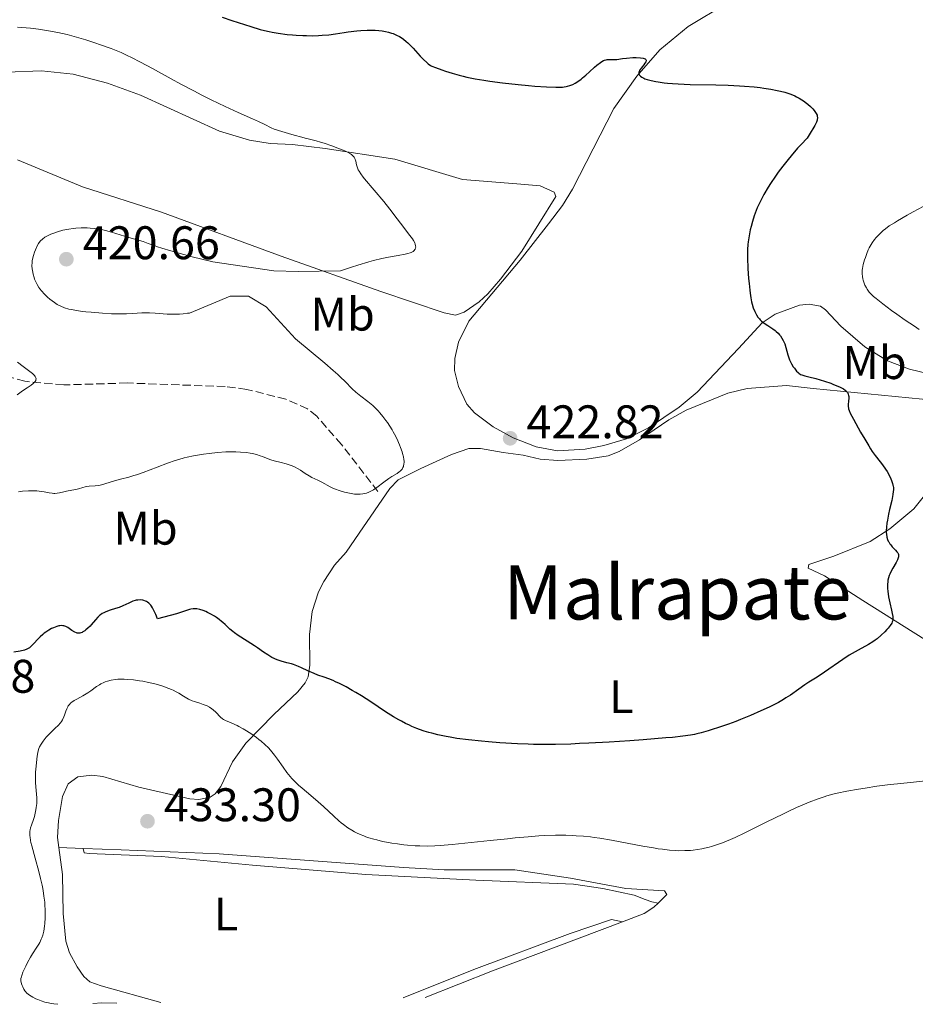
# Model space of a CAD drawing. Units: metres. Extents: x 629151 to 632636, y 4662532 to 4664909.
# Drawn here: x 632340 to 632531, y 4662590 to 4662800 of the extents above; entities that cross this region are included whole.
import ezdxf
from ezdxf.enums import TextEntityAlignment as Align

# ---------------------------------------------------------------- set-up
doc = ezdxf.new("R2010")
doc.units = ezdxf.units.M
doc.header["$MEASUREMENT"] = 0
doc.linetypes.add('DGN Style 3', pattern=[2.435890702152634, 1.739921930109024, -0.6959687720436097])
for name, color, linetype, lineweight in [('Acequia de obra', 4, 'Continuous', 0), ('Barranco lineal', 142, 'DGN Style 3', 13), ('Cota de punto acotado terreno', 7, 'Continuous', 0), ('Curva de nivel directora', 30, 'Continuous', 30), ('Curva de nivel intermedia', 30, 'Continuous', 0), ('Etiqueta de uso rústico', 92, 'Continuous', 0), ('Línea de cambio de uso (parcela vista)', 92, 'Continuous', 0), ('Punto acotado terreno (símbolo)', 7, 'Continuous', 0), ('Texto de Área (paraje) menor', 7, 'Continuous', 0)]:
    doc.layers.add(name, color=color, linetype=linetype, lineweight=lineweight)
doc.styles.add('Style-Arial', font='arial.ttf')

# ---------------------------------------------------------------- blocks, each defined once
blk = doc.blocks.new('5PATER')
at = {"layer": 'Acequia de obra', "linetype": 'Continuous', "lineweight": 0}
h = blk.add_hatch(color=51, dxfattribs=at)
edge = h.paths.add_edge_path()
edge.add_ellipse((0, 0), major_axis=(-0.1095731443231308, -0.1110710700762829), ratio=0.9994222409660317, start_angle=0, end_angle=360)

msp = doc.modelspace()

# ---------------------------------------------------------------- linework, layer by layer
at = {"layer": 'Barranco lineal', "color": 142, "linetype": 'DGN Style 3', "lineweight": 13}
msp.add_polyline3d([(632416.5, 4662699.480000001, 420.2599999999948), (632408.75, 4662709.430000001, 419.1600000000035), (632403.5, 4662715.460000001, 418.6000000000058), (632401.54, 4662717.039999999, 418.5099999999948), (632396.9199999999, 4662719.07, 418.429999999993), (632388.5899999999, 4662721.189999999, 418.1499999999942), (632384, 4662721.779999999, 417.9100000000035), (632363.2000000002, 4662722.539999999, 416.3500000000058), (632349.6699999999, 4662722.119999999, 415.5399999999936), (632341.4199999999, 4662722.9, 415.1399999999995), (632337.9500000002, 4662723.880000001, 414.9799999999959)], dxfattribs=at)
at = {"layer": 'Curva de nivel directora', "color": 30, "linetype": 'Continuous', "lineweight": 30, "elevation": 425, "flags": 128}
for points in [[(632383.3599999996, 4662800.340000001), (632385.4099999992, 4662799.660000001), (632388.1099999994, 4662798.76), (632389.4399999992, 4662798.330000001), (632391.4299999987, 4662797.75), (632392.4099999998, 4662797.5), (632393.3899999988, 4662797.28), (632394.0399999993, 4662797.16), (632395.3099999989, 4662796.940000001), (632397.1699999986, 4662796.690000001), (632398.3499999987, 4662796.570000002), (632399.110000001, 4662796.520000001), (632400.5300000003, 4662796.440000001), (632401.2799999992, 4662796.42), (632402.6499999993, 4662796.410000001), (632403.8899999997, 4662796.440000001), (632404.6599999988, 4662796.490000002), (632406.0600000002, 4662796.619999999), (632407.5099999985, 4662796.810000001), (632409.3100000002, 4662797.090000001), (632410.1999999996, 4662797.230000001), (632411.999999999, 4662797.439999999), (632412.8899999985, 4662797.510000001), (632414.2199999985, 4662797.570000002), (632415.3499999995, 4662797.58), (632415.8899999983, 4662797.560000002), (632416.6799999995, 4662797.510000001), (632417.4199999992, 4662797.420000002), (632417.7799999992, 4662797.37), (632418.119999999, 4662797.300000001)], [(632418.119999999, 4662797.300000001), (632418.7699999993, 4662797.150000001), (632419.3700000006, 4662796.970000003), (632419.7500000006, 4662796.84), (632420.4500000002, 4662796.550000002), (632421.0999999985, 4662796.230000001), (632421.4200000003, 4662796.04), (632421.940000001, 4662795.670000001), (632422.52, 4662795.180000001), (632422.8499999985, 4662794.880000002), (632423.9699999985, 4662793.750000001), (632425.5199999996, 4662792.080000003), (632426.1799999991, 4662791.370000001), (632426.8899999997, 4662790.680000001), (632427.2000000004, 4662790.420000001), (632427.719999999, 4662790.09), (632428.0099999995, 4662789.940000001), (632428.7400000005, 4662789.620000001), (632430.0899999982, 4662789.12), (632430.9099999988, 4662788.840000001), (632432.2899999999, 4662788.42), (632433.8199999988, 4662788), (632434.619999999, 4662787.800000001), (632435.4500000004, 4662787.600000001), (632437.1799999983, 4662787.250000001), (632439.0099999988, 4662786.930000001), (632440.2999999986, 4662786.730000001), (632443.03, 4662786.370000001), (632446.3400000003, 4662786.010000001), (632448.5300000008, 4662785.800000001), (632449.9199999988, 4662785.690000001), (632452.3999999999, 4662785.520000001), (632454.3199999998, 4662785.440000001), (632455.1, 4662785.45), (632455.7799999994, 4662785.49), (632456.099999999, 4662785.520000001), (632456.5399999993, 4662785.590000001), (632456.8199999988, 4662785.650000001), (632457.3499999986, 4662785.800000001), (632457.7399999998, 4662785.939999999), (632457.99, 4662786.060000002), (632458.4900000007, 4662786.310000001), (632459.2300000006, 4662786.779999999), (632459.729999999, 4662787.140000002), (632460.0599999998, 4662787.41), (632460.7399999994, 4662787.990000002), (632461.5300000005, 4662788.720000002), (632462.5900000001, 4662789.699999999), (632463.1100000008, 4662790.15), (632463.8399999995, 4662790.720000001), (632464.1700000003, 4662790.939999999), (632464.49, 4662791.100000001), (632464.6899999989, 4662791.180000001), (632465.0699999989, 4662791.29), (632465.2499999999, 4662791.320000002), (632465.5899999996, 4662791.350000001), (632466.5599999997, 4662791.320000002), (632466.7999999989, 4662791.33), (632467.3099999985, 4662791.370000001), (632468.5699999991, 4662791.550000002), (632469.4000000006, 4662791.640000002), (632470.7300000006, 4662791.740000002), (632471.419999999, 4662791.750000001), (632472.3800000001, 4662791.720000002), (632472.9099999999, 4662791.640000002), (632473.12, 4662791.59), (632473.3599999992, 4662791.480000001), (632473.5099999988, 4662791.34), (632473.5599999981, 4662791.230000002), (632473.5400000003, 4662790.970000001), (632473.489999999, 4662790.83), (632473.3199999989, 4662790.53), (632473.0899999987, 4662790.199999999), (632472.730000001, 4662789.760000002), (632472.5599999989, 4662789.54), (632472.2599999994, 4662789.110000002), (632472.1499999999, 4662788.91), (632472.0400000004, 4662788.61), (632472.019999998, 4662788.42), (632472.0299999992, 4662788.320000002), (632472.0599999983, 4662788.180000002), (632472.1499999999, 4662788), (632472.2199999993, 4662787.910000001), (632472.3499999989, 4662787.780000002), (632472.6199999994, 4662787.58), (632473.0599999997, 4662787.360000002), (632473.3199999989, 4662787.250000001), (632473.7799999993, 4662787.090000001), (632474.6100000008, 4662786.869999999), (632475.61, 4662786.67), (632476.1599999998, 4662786.580000001), (632477.4000000004, 4662786.410000001), (632478.0799999998, 4662786.340000002), (632479.1799999997, 4662786.25), (632480.3699999988, 4662786.17), (632482.9399999991, 4662786.060000002), (632488.4199999998, 4662785.930000001), (632491.0399999995, 4662785.850000001), (632493.4199999999, 4662785.750000002), (632494.5199999996, 4662785.680000001), (632496.5599999981, 4662785.51)], [(632496.5599999981, 4662785.51), (632497.7999999986, 4662785.369999999), (632498.5899999999, 4662785.270000001), (632500.0799999986, 4662785.050000002), (632501.4599999998, 4662784.779999999), (632502.1199999992, 4662784.630000002), (632503.0600000003, 4662784.390000001), (632503.9400000009, 4662784.100000001), (632504.3700000001, 4662783.95), (632505.1900000004, 4662783.61), (632505.5799999993, 4662783.430000002), (632506.139999998, 4662783.130000002), (632506.6900000002, 4662782.800000001), (632507.0299999999, 4662782.570000002), (632507.6799999981, 4662782.09), (632507.989999999, 4662781.84), (632508.5499999998, 4662781.33), (632509.0300000004, 4662780.82), (632509.2999999986, 4662780.49), (632509.4699999985, 4662780.279999999), (632509.73, 4662779.859999999), (632509.9199999999, 4662779.470000001), (632509.9800000003, 4662779.27), (632510.0099999994, 4662778.960000001), (632509.9800000003, 4662778.61), (632509.9299999991, 4662778.42), (632509.7799999992, 4662777.980000002), (632509.6699999997, 4662777.730000001), (632509.4599999995, 4662777.32), (632509.0499999983, 4662776.58), (632508.6900000006, 4662776.010000001), (632507.7899999998, 4662774.62), (632506.5499999993, 4662773.29), (632505.7899999993, 4662772.45), (632504.3999999991, 4662770.850000001), (632503.78, 4662770.100000001), (632502.649999999, 4662768.680000002), (632501.6599999988, 4662767.36), (632501.0700000009, 4662766.54), (632500.0299999993, 4662764.990000002), (632499.5199999998, 4662764.170000001), (632498.6300000001, 4662762.630000001), (632497.8900000004, 4662761.220000001), (632497.4700000001, 4662760.330000001), (632497.2199999997, 4662759.760000001), (632496.7799999993, 4662758.660000001), (632496.5699999993, 4662758.060000002), (632496.1899999992, 4662756.910000001), (632495.8899999999, 4662755.82), (632495.7199999999, 4662755.12), (632495.4499999996, 4662753.810000001), (632495.2699999984, 4662752.590000001), (632495.1999999991, 4662751.960000002), (632495.1399999987, 4662750.960000001), (632495.1199999986, 4662749.810000002), (632495.1299999999, 4662749.160000003), (632495.2199999993, 4662746.900000002), (632495.369999999, 4662744.74), (632495.4499999996, 4662743.699999999), (632495.5999999992, 4662742.279999999), (632495.6699999986, 4662741.670000002), (632495.8299999994, 4662740.619999999), (632495.9999999994, 4662739.77), (632496.12, 4662739.300000003), (632496.3700000005, 4662738.490000002), (632496.69, 4662737.730000001), (632496.909999999, 4662737.290000001), (632497.0599999988, 4662737.029999999), (632497.3600000006, 4662736.560000001), (632497.669999999, 4662736.160000003), (632497.8299999998, 4662735.980000001), (632498.1200000005, 4662735.710000004), (632498.6799999992, 4662735.279999999), (632499.4300000003, 4662734.78), (632500.539999999, 4662734.060000001), (632501.0399999997, 4662733.689999999), (632501.2499999999, 4662733.510000001), (632501.6299999997, 4662733.16), (632501.9400000004, 4662732.800000003), (632502.1199999992, 4662732.570000002), (632502.4299999999, 4662732.08), (632502.7199999982, 4662731.560000001), (632502.8500000001, 4662731.289999999), (632503.04, 4662730.850000001), (632503.2999999993, 4662730.12), (632503.5199999984, 4662729.290000001), (632503.7300000008, 4662728.510000001), (632503.8499999993, 4662728.100000001), (632504.0799999996, 4662727.490000002), (632504.2099999991, 4662727.180000001), (632504.5199999998, 4662726.580000003), (632504.8599999995, 4662726.01), (632505.0999999987, 4662725.660000001), (632505.5799999993, 4662725.070000002), (632505.9100000003, 4662724.74), (632506.0800000001, 4662724.600000001), (632506.4299999987, 4662724.380000004), (632506.6900000002, 4662724.26), (632507.3000000004, 4662724.050000002), (632508.1699999998, 4662723.83), (632509.6699999997, 4662723.460000002)], [(632509.6699999997, 4662723.460000002), (632510.5599999992, 4662723.220000003), (632511.5199999983, 4662722.920000001), (632512.8300000002, 4662722.470000002), (632513.4600000005, 4662722.240000002), (632514.6799999988, 4662721.74), (632515.0000000006, 4662721.580000003), (632515.5300000003, 4662721.300000003), (632515.9100000003, 4662721.029999999), (632516.099999998, 4662720.870000001), (632516.1999999987, 4662720.760000002), (632516.3700000007, 4662720.54), (632516.4400000002, 4662720.41), (632516.5499999997, 4662720.16), (632516.63, 4662719.880000001), (632516.6599999992, 4662719.690000001), (632516.6700000003, 4662719.26), (632516.63, 4662718.710000002), (632516.5699999996, 4662717.920000001), (632516.5699999996, 4662717.54), (632516.61, 4662717.200000001), (632516.6500000001, 4662717.02), (632516.7399999995, 4662716.720000003), (632516.99, 4662716.130000004), (632517.6600000004, 4662714.810000001), (632519.1699999992, 4662712.090000001), (632520.0599999988, 4662710.58), (632520.9199999993, 4662709.160000001), (632521.3099999982, 4662708.539999999), (632521.6799999992, 4662707.990000002), (632522.3200000008, 4662707.090000001), (632523.3800000002, 4662705.760000001), (632523.8699999999, 4662705.130000001), (632524.5199999979, 4662704.189999999), (632524.8299999987, 4662703.689999999), (632525.269999999, 4662702.92), (632525.64, 4662702.170000002), (632525.7899999998, 4662701.810000001), (632526.0099999988, 4662701.150000002), (632526.0800000003, 4662700.840000002), (632526.1200000006, 4662700.630000002), (632526.1599999988, 4662700.210000001), (632526.1599999988, 4662699.779999999), (632526.1499999998, 4662699.480000001), (632526.0599999981, 4662698.83), (632525.8099999999, 4662697.550000002), (632525.3699999995, 4662695.62), (632525.1399999993, 4662694.630000002), (632524.889999999, 4662693.350000001), (632524.7900000006, 4662692.740000002), (632524.6900000002, 4662691.880000001), (632524.6399999987, 4662691.090000002), (632524.6499999999, 4662690.730000001), (632524.6699999999, 4662690.390000002), (632524.7599999993, 4662689.779999999), (632524.9200000003, 4662689.25), (632525.0599999989, 4662688.920000001), (632525.1699999984, 4662688.720000003), (632525.4299999999, 4662688.32), (632525.5899999987, 4662688.109999999), (632525.9399999996, 4662687.710000002), (632526.6399999993, 4662686.970000003), (632526.9299999997, 4662686.65), (632527.1199999996, 4662686.380000002), (632527.1899999991, 4662686.260000002), (632527.2499999994, 4662686.060000001), (632527.2800000006, 4662685.850000001), (632527.2800000006, 4662685.74), (632527.2499999994, 4662685.57), (632527.1199999996, 4662685.160000003), (632527.0100000004, 4662684.92), (632526.7300000008, 4662684.390000001), (632526.02, 4662683.15), (632525.6699999992, 4662682.49), (632525.3899999997, 4662681.9), (632525.26, 4662681.59), (632525.1100000005, 4662681.109999999), (632524.9899999995, 4662680.590000001), (632524.9499999994, 4662680.310000001), (632524.9000000001, 4662679.699999999), (632524.889999999, 4662679.380000002), (632524.9200000003, 4662678.850000001), (632524.9699999995, 4662678.279999999), (632525.1599999995, 4662677.039999999), (632525.4199999988, 4662675.760000001), (632525.7599999985, 4662674.2), (632525.8999999993, 4662673.539999999), (632526.02, 4662672.850000001), (632526.0499999991, 4662672.560000001), (632526.0499999991, 4662672.2), (632526.029999999, 4662672.03), (632525.9399999996, 4662671.720000002), (632525.8300000001, 4662671.480000001), (632525.4900000002, 4662670.970000001), (632525.0499999999, 4662670.420000001), (632524.7900000006, 4662670.11), (632524.3499999981, 4662669.630000002), (632523.5799999991, 4662668.880000001), (632522.7299999997, 4662668.150000002), (632522.2800000005, 4662667.810000002), (632521.8099999989, 4662667.49)], [(632381.7599999993, 4662672.91), (632380.9900000002, 4662673.36), (632380.2399999994, 4662673.750000001), (632379.8799999994, 4662673.920000001), (632379.3499999996, 4662674.130000001), (632378.6199999988, 4662674.37), (632378.0099999986, 4662674.490000002), (632377.7000000001, 4662674.52), (632377.2300000007, 4662674.5), (632376.7199999989, 4662674.420000002), (632376.4399999996, 4662674.350000001), (632375.3499999987, 4662674.000000001), (632373.6199999988, 4662673.470000002), (632372.3099999989, 4662673.100000001), (632369.610000001, 4662672.380000001), (632369.24, 4662673.330000001), (632368.9999999986, 4662673.86), (632368.8399999999, 4662674.180000001), (632368.5400000003, 4662674.730000001), (632368.3199999991, 4662675.070000002), (632368.1699999992, 4662675.26), (632367.8999999989, 4662675.590000001), (632367.7600000004, 4662675.720000001), (632367.4899999998, 4662675.939999999), (632367.2399999995, 4662676.090000002), (632367.0699999996, 4662676.17), (632366.739999999, 4662676.279999999), (632366.4699999985, 4662676.350000001), (632365.9400000009, 4662676.410000001), (632365.4299999991, 4662676.380000002), (632365.0800000003, 4662676.320000002), (632364.8500000001, 4662676.260000001), (632364.3699999994, 4662676.100000001), (632363.5200000001, 4662675.720000001), (632362.2300000006, 4662675.119999999), (632361.4900000006, 4662674.820000002), (632360.6799999992, 4662674.560000001), (632359.5500000004, 4662674.210000002), (632359.0000000006, 4662674.02), (632358.4599999997, 4662673.800000003), (632358.2099999993, 4662673.680000001), (632357.8499999995, 4662673.480000001), (632357.5099999999, 4662673.25), (632357.2999999997, 4662673.09), (632356.9100000006, 4662672.75), (632356.3899999999, 4662672.190000001), (632355.4800000002, 4662671.090000001), (632355.2599999988, 4662670.850000001), (632354.8200000008, 4662670.4), (632354.3899999994, 4662670.020000001), (632354.119999999, 4662669.810000001), (632353.7599999991, 4662669.590000002), (632353.5999999981, 4662669.5), (632353.2699999996, 4662669.37), (632353.1199999999, 4662669.33), (632352.8899999995, 4662669.300000001), (632352.5499999998, 4662669.33), (632352.3699999988, 4662669.37), (632352, 4662669.530000002), (632351.3799999986, 4662669.910000001), (632350.5099999991, 4662670.500000001), (632350.089999999, 4662670.730000001), (632349.6900000012, 4662670.880000001), (632349.49, 4662670.920000001), (632349.0999999987, 4662670.95), (632348.8199999994, 4662670.920000001), (632348.6200000005, 4662670.880000001), (632348.2000000002, 4662670.77), (632347.4800000006, 4662670.49), (632347.0800000003, 4662670.310000001), (632346.4700000002, 4662669.970000002), (632345.8399999999, 4662669.560000001), (632345.5299999992, 4662669.320000002), (632345.2299999996, 4662669.07), (632344.6299999984, 4662668.520000001), (632344.0799999986, 4662667.950000001), (632343.4100000003, 4662667.230000001), (632343.1199999996, 4662666.92), (632342.61, 4662666.42), (632342.3599999996, 4662666.230000002), (632341.9900000008, 4662666.000000002), (632341.7800000008, 4662665.900000001), (632341.3000000002, 4662665.74), (632340.3799999993, 4662665.53), (632339.0299999992, 4662665.289999999)], [(632521.8099999989, 4662667.49), (632520.839999999, 4662666.910000001), (632518.6599999996, 4662665.730000001), (632517.4300000002, 4662665.029999999), (632516.7699999987, 4662664.630000002), (632515.4099999996, 4662663.740000002), (632511.4800000002, 4662661.03), (632509.9199999999, 4662660), (632508.1799999988, 4662658.890000002), (632507.3600000007, 4662658.34), (632506.0800000001, 4662657.45), (632504.2499999994, 4662656.170000002), (632503.2699999983, 4662655.539999999), (632502.7599999985, 4662655.220000002), (632501.699999999, 4662654.609999999), (632500.5599999991, 4662654.01), (632499.7499999999, 4662653.600000001), (632497.9900000008, 4662652.78), (632495.7600000001, 4662651.820000002), (632493.6700000003, 4662650.970000003), (632492.6299999986, 4662650.560000001), (632491.0899999986, 4662649.990000002), (632488.9400000006, 4662649.250000001), (632487.6199999996, 4662648.820000002), (632486.7900000003, 4662648.570000002), (632485.2599999993, 4662648.140000001), (632484.3200000006, 4662647.900000001), (632483.8199999998, 4662647.789999999), (632482.9799999995, 4662647.640000002), (632481.379999999, 4662647.410000003), (632479.1699999984, 4662647.17), (632477.7499999991, 4662647.040000001), (632472.9199999988, 4662646.650000001), (632470.1099999992, 4662646.45), (632465.7100000003, 4662646.170000001), (632461.4099999999, 4662645.930000001), (632459.4099999995, 4662645.830000001), (632457.5599999987, 4662645.750000001), (632454.2500000006, 4662645.660000001), (632451.3499999993, 4662645.65), (632449.579999999, 4662645.670000001), (632448.4399999991, 4662645.699999999), (632446.2099999984, 4662645.789999999), (632442.4699999989, 4662646.02), (632440.0599999994, 4662646.210000002), (632438.5399999995, 4662646.350000001), (632435.8099999981, 4662646.630000002), (632433.3200000003, 4662646.949999999), (632431.9099999999, 4662647.180000002), (632431.0199999983, 4662647.350000001), (632429.2500000001, 4662647.730000001), (632428.0099999995, 4662648.04), (632427.3599999992, 4662648.220000001), (632426.36, 4662648.510000002), (632425.3299999996, 4662648.86), (632424.8099999988, 4662649.060000001), (632423.7299999992, 4662649.49), (632423.1900000006, 4662649.740000002), (632422.359999999, 4662650.140000001), (632421.5099999997, 4662650.580000001), (632420.9499999986, 4662650.890000002), (632419.8099999987, 4662651.560000001), (632418.1300000001, 4662652.619999999), (632414.9999999986, 4662654.7), (632412.9800000002, 4662656.000000002), (632411.8, 4662656.720000002), (632411.0600000002, 4662657.15), (632409.719999999, 4662657.91), (632408.3499999989, 4662658.61), (632407.5099999985, 4662659.000000001), (632406.99, 4662659.230000001), (632406.0299999989, 4662659.609999999), (632405.0499999998, 4662659.949999999), (632403.7099999987, 4662660.420000001), (632402.9399999997, 4662660.730000001), (632401.5899999997, 4662661.350000001), (632400.2699999987, 4662661.960000001), (632399.5899999993, 4662662.250000001), (632398.579999999, 4662662.630000001), (632398.0899999995, 4662662.79), (632397.1399999994, 4662663.050000002), (632395.9100000003, 4662663.380000002), (632395.3099999989, 4662663.570000002), (632394.7099999998, 4662663.800000003), (632394.4100000004, 4662663.930000001), (632393.9599999988, 4662664.16), (632393.0599999981, 4662664.700000001), (632392.1500000006, 4662665.32), (632390.8799999988, 4662666.210000002), (632390.2300000006, 4662666.660000001), (632388.7100000007, 4662667.640000002), (632386.7900000006, 4662668.840000001), (632385.9700000002, 4662669.400000001), (632385.6199999994, 4662669.67), (632385.0000000002, 4662670.190000001), (632383.99, 4662671.170000002), (632383.5000000005, 4662671.620000001), (632383.25, 4662671.84), (632382.7099999991, 4662672.27), (632382.1399999993, 4662672.66), (632381.7599999993, 4662672.91)]]:
    msp.add_lwpolyline(points, dxfattribs=at)
at = {"layer": 'Curva de nivel intermedia', "color": 30, "linetype": 'Continuous', "lineweight": 0, "flags": 128}
for points, elevation in [([(632339.8300000017, 4662798.230000001), (632341.6900000013, 4662798.080000001), (632342.6200000012, 4662797.980000001), (632344.310000001, 4662797.779999999), (632345.1600000004, 4662797.649999999), (632346.4500000001, 4662797.439999999), (632348.4000000014, 4662797.07), (632350.3799999994, 4662796.63), (632351.3800000009, 4662796.38), (632352.370000001, 4662796.109999999), (632354.3600000005, 4662795.52), (632356.2800000004, 4662794.9), (632357.5000000007, 4662794.48), (632359.7300000016, 4662793.659999999), (632361.1799999999, 4662793.09), (632361.8600000016, 4662792.800000002), (632363.1700000014, 4662792.220000001), (632364.0499999998, 4662791.789999999), (632365.9699999999, 4662790.81), (632368.5300000014, 4662789.429999999), (632372.49, 4662787.26), (632374.6, 4662786.119999998), (632377.4600000009, 4662784.599999998), (632378.8900000014, 4662783.859999998), (632381.0000000015, 4662782.789999997), (632384.0300000003, 4662781.319999999), (632386.7800000017, 4662780.069999999), (632389.8500000006, 4662778.720000001), (632391.070000001, 4662778.17), (632392.4700000002, 4662777.49), (632393.8200000002, 4662776.8), (632394.4200000014, 4662776.529999999), (632394.7300000022, 4662776.42), (632395.3600000002, 4662776.21), (632397.5100000005, 4662775.630000001), (632398.7100000008, 4662775.279999999), (632400.3, 4662774.789999999), (632401.0199999998, 4662774.59), (632401.980000001, 4662774.369999997), (632403.4000000001, 4662774.039999999), (632404.3200000012, 4662773.78), (632405.060000001, 4662773.55), (632406.7199999995, 4662772.990000002), (632407.9800000001, 4662772.510000001), (632409.1300000012, 4662772.05), (632409.6200000007, 4662771.829999999), (632410.040000001, 4662771.63), (632410.7000000003, 4662771.259999999), (632410.8600000013, 4662771.149999999), (632411.1299999994, 4662770.930000001), (632411.3399999996, 4662770.710000001), (632411.4400000002, 4662770.57), (632411.600000001, 4662770.269999999), (632411.7799999999, 4662769.720000001), (632411.980000001, 4662768.909999999), (632412.0999999995, 4662768.489999999), (632412.3299999997, 4662767.890000001), (632412.4999999997, 4662767.57), (632412.8500000006, 4662767.000000001), (632413.3500000013, 4662766.319999998), (632413.6600000019, 4662765.930000001), (632417.7300000022, 4662761.16), (632419.0300000008, 4662759.52), (632420.5799999998, 4662757.470000001), (632421.3100000008, 4662756.509999999), (632423.3200000002, 4662753.939999999), (632423.8400000009, 4662753.209999999), (632424.0399999998, 4662752.880000001), (632424.3300000004, 4662752.329999999), (632424.4199999999, 4662752.080000001), (632424.5100000015, 4662751.739999998), (632424.5400000005, 4662751.430000001), (632424.5200000005, 4662751.289999999), (632424.4400000023, 4662751.019999999)], 420.0000000000001), ([(632532.4700000007, 4662760.069999999), (632530.3800000009, 4662758.949999999), (632529.1300000015, 4662758.25), (632527.0199999991, 4662757.019999999), (632526.3700000009, 4662756.619999998), (632525.3000000003, 4662755.930000001), (632524.4599999998, 4662755.319999999), (632523.9900000005, 4662754.949999998)], 430), ([(632424.4400000023, 4662751.019999999), (632424.3700000007, 4662750.9), (632424.240000001, 4662750.730000001), (632423.9900000007, 4662750.529999999), (632423.8400000009, 4662750.440000001), (632423.5700000006, 4662750.310000001), (632423.3700000015, 4662750.230000001), (632422.890000001, 4662750.08), (632422.3000000009, 4662749.929999998), (632420.8000000011, 4662749.66), (632418.7300000014, 4662749.309999999), (632417.3299999998, 4662749.019999999), (632415.5900000009, 4662748.599999999), (632414.5800000007, 4662748.33), (632412.2200000002, 4662747.630000001), (632410.8500000001, 4662747.199999999), (632408.5400000011, 4662746.42), (632399.5100000009, 4662746.249999999), (632394.3900000001, 4662746.380000001), (632381.4100000005, 4662748.279999998), (632376.9600000002, 4662749.390000001), (632375.2000000011, 4662749.850000001), (632372.4600000009, 4662750.619999999), (632370.5499999998, 4662751.210000001), (632369.6199999999, 4662751.529999998), (632368.2699999999, 4662752.019999998), (632367.6399999995, 4662752.239999999), (632366.5399999998, 4662752.600000001), (632363.5400000003, 4662753.46), (632359.8400000011, 4662754.600000001), (632358.5700000015, 4662754.939999999), (632357.9600000012, 4662755.09), (632357.3800000001, 4662755.220000002), (632356.2800000004, 4662755.4), (632355.2600000012, 4662755.500000001), (632354.6200000019, 4662755.539999999), (632353.3900000004, 4662755.539999999), (632352.2100000001, 4662755.469999999), (632351.6400000001, 4662755.409999999), (632350.7700000006, 4662755.289999999), (632349.9100000003, 4662755.119999998), (632349.480000001, 4662755.02), (632348.3200000009, 4662754.699999998), (632347.7500000009, 4662754.510000001), (632346.9500000007, 4662754.199999999), (632346.2199999997, 4662753.869999999), (632345.9000000001, 4662753.699999999), (632345.6100000018, 4662753.520000001), (632345.1200000001, 4662753.149999999), (632344.7100000011, 4662752.74), (632344.4699999996, 4662752.430000001), (632344.32, 4662752.21), (632344.0400000005, 4662751.71), (632343.6300000015, 4662750.849999999), (632343.4400000015, 4662750.369999998), (632343.2000000001, 4662749.630000001), (632343.0200000014, 4662748.890000002), (632342.9600000009, 4662748.520000001), (632342.9200000007, 4662748.17), (632342.9100000019, 4662747.489999999), (632342.9500000019, 4662746.849999998), (632343.0100000001, 4662746.439999999), (632343.170000001, 4662745.679999999), (632343.37, 4662744.98), (632343.4800000017, 4662744.650000001), (632343.6700000018, 4662744.180000001), (632344.0100000014, 4662743.48), (632344.3800000002, 4662742.880000001), (632344.5900000003, 4662742.579999999), (632344.9400000013, 4662742.119999998), (632345.5400000003, 4662741.449999998), (632346.24, 4662740.789999999), (632346.7200000006, 4662740.38), (632347.6799999994, 4662739.640000001), (632348.2699999994, 4662739.249999999), (632348.5600000002, 4662739.079999999), (632349.0300000017, 4662738.849999999), (632349.8499999997, 4662738.539999999), (632350.7800000019, 4662738.27), (632351.3499999995, 4662738.140000001), (632352.370000001, 4662737.95), (632353.6400000006, 4662737.769999999), (632354.3800000005, 4662737.680000001), (632355.4800000002, 4662737.57), (632357.920000001, 4662737.38), (632359.8000000007, 4662737.279999999), (632361.5599999998, 4662737.230000001), (632362.3400000001, 4662737.220000002), (632363.0500000007, 4662737.230000001), (632364.2700000012, 4662737.289999999), (632366.3000000007, 4662737.429999999), (632367.3400000001, 4662737.46), (632367.9200000013, 4662737.439999998), (632369.1500000005, 4662737.38), (632371.6800000007, 4662737.21), (632372.8400000008, 4662737.159999998), (632373.3500000006, 4662737.159999998), (632374.2600000001, 4662737.199999999), (632375.0500000014, 4662737.269999999), (632375.9900000002, 4662737.369999999), (632376.4400000017, 4662737.42)], 420.0000000000001), ([(632523.9900000005, 4662754.949999998), (632523.7100000011, 4662754.710000002), (632523.2000000015, 4662754.220000001), (632522.4800000017, 4662753.449999998), (632522.1399999997, 4662753.029999998), (632521.6600000014, 4662752.369999999), (632521.2200000011, 4662751.649999999), (632521.0199999999, 4662751.27), (632520.8300000001, 4662750.880000001), (632520.4900000002, 4662750.060000001), (632520.2000000018, 4662749.24), (632520.0300000019, 4662748.699999999), (632519.7700000005, 4662747.720000001), (632519.6000000006, 4662746.899999999), (632519.5500000014, 4662746.529999998), (632519.5200000001, 4662745.999999999), (632519.5300000013, 4662745.739999999), (632519.5800000004, 4662745.199999998), (632519.680000001, 4662744.689999999), (632519.7400000015, 4662744.42), (632519.870000001, 4662744.01), (632520.1000000013, 4662743.380000002), (632520.4200000009, 4662742.76), (632520.5999999996, 4662742.460000001), (632520.8800000013, 4662742.069999999), (632521.04, 4662741.869999998), (632521.3100000005, 4662741.58), (632521.9600000009, 4662740.939999999), (632522.4999999995, 4662740.480000001), (632523.91, 4662739.359999998), (632525.7899999998, 4662737.95), (632526.8800000006, 4662737.149999999), (632528.6900000012, 4662735.889999999), (632530.6400000001, 4662734.590000001), (632531.6500000004, 4662733.949999999)], 430), ([(632376.4400000017, 4662737.42), (632385.0899999996, 4662741.039999999), (632388.99, 4662741.019999999), (632392.7000000004, 4662738.759999999), (632398.9500000001, 4662731.949999998), (632405.2100000007, 4662726.749999999), (632406.99, 4662725.220000001), (632407.9800000001, 4662724.329999999), (632408.5600000012, 4662723.789999999), (632409.5200000001, 4662722.859999998), (632411.0300000011, 4662721.3), (632411.8200000002, 4662720.58), (632412.8500000006, 4662719.769999999), (632414.3800000016, 4662718.600000001), (632415.1000000014, 4662718.019999999), (632415.4299999999, 4662717.730000001), (632416.02, 4662717.16), (632416.5499999998, 4662716.600000001), (632416.8800000006, 4662716.220000001), (632417.530000001, 4662715.42), (632418.1800000014, 4662714.57), (632418.5200000012, 4662714.119999998), (632419.0199999998, 4662713.380000001), (632419.5200000004, 4662712.569999999), (632419.7700000008, 4662712.130000002), (632420.020000001, 4662711.67), (632420.5100000005, 4662710.71), (632421.0899999995, 4662709.42), (632421.3399999997, 4662708.79), (632421.6500000005, 4662707.92), (632421.7700000012, 4662707.529999999), (632421.940000001, 4662706.839999998), (632422.0300000005, 4662706.239999999), (632422.0599999995, 4662705.899999999), (632422.0599999995, 4662705.679999999), (632422.0300000005, 4662705.289999999), (632421.9700000001, 4662704.939999999), (632421.9299999998, 4662704.78), (632421.8400000005, 4662704.539999999), (632421.6500000005, 4662704.220000001), (632421.38, 4662703.91), (632421.2200000014, 4662703.759999998), (632421.0300000013, 4662703.609999998), (632420.5799999998, 4662703.32), (632419.450000001, 4662702.63), (632418.8000000007, 4662702.199999998), (632417.75, 4662701.430000001), (632416.2700000004, 4662700.329999999), (632415.5300000005, 4662699.849999999), (632414.8800000001, 4662699.480000001), (632414.5600000005, 4662699.33), (632414.0599999998, 4662699.140000001), (632413.5500000002, 4662699), (632413.2900000009, 4662698.949999998), (632412.7300000021, 4662698.880000001), (632412.4400000017, 4662698.869999997), (632411.980000001, 4662698.880000001), (632411.4900000016, 4662698.92), (632411.1500000019, 4662698.959999999), (632410.4600000011, 4662699.08), (632409.4100000006, 4662699.319999999), (632408.7200000001, 4662699.519999999), (632408.2800000019, 4662699.659999999), (632407.4700000006, 4662699.960000001), (632407.0700000004, 4662700.119999999), (632406.3600000018, 4662700.449999998), (632404.6000000006, 4662701.409999999), (632403.6900000008, 4662701.859999998), (632402.4500000002, 4662702.46), (632401.8600000001, 4662702.779999999), (632401.0399999998, 4662703.289999999), (632400.0400000007, 4662703.970000001), (632399.54, 4662704.279999999), (632398.78, 4662704.689999999), (632398.2400000015, 4662704.930000001), (632397.8500000003, 4662705.07), (632397.0099999999, 4662705.33), (632395.9300000002, 4662705.609999999), (632394.4400000017, 4662705.989999999), (632393.7500000009, 4662706.199999999), (632392.800000001, 4662706.559999999), (632391.9500000017, 4662706.900000001), (632391.4800000022, 4662707.070000002), (632390.6700000009, 4662707.319999999), (632389.8200000015, 4662707.520000001), (632389.3400000009, 4662707.609999999), (632388.5600000009, 4662707.730000001), (632387.26, 4662707.86), (632386.2899999999, 4662707.909999999), (632385.7800000003, 4662707.92), (632384.9800000001, 4662707.909999999), (632384.1399999997, 4662707.88), (632382.3800000006, 4662707.75), (632380.5900000002, 4662707.55), (632379.4200000013, 4662707.38), (632377.2900000011, 4662707.029999998), (632375.9299999998, 4662706.749999999), (632375.3100000008, 4662706.600000001), (632374.1500000006, 4662706.279999999), (632373.3799999995, 4662706.039999999), (632371.7300000022, 4662705.460000002)], 420.0000000000001), ([(632339.8300000017, 4662726.990000002), (632341.0400000009, 4662726.060000001), (632342.4400000002, 4662725.010000001), (632343.0000000012, 4662724.55), (632343.4200000013, 4662724.140000001), (632343.5800000001, 4662723.939999999), (632343.7300000021, 4662723.66), (632343.7800000012, 4662723.390000001), (632343.7600000012, 4662723.220000001), (632343.7200000009, 4662723.100000001), (632343.6000000002, 4662722.890000001), (632343.4800000017, 4662722.730000001), (632343.1500000008, 4662722.409999998), (632342.7500000009, 4662722.109999999), (632341.8600000013, 4662721.52), (632340.88, 4662720.849999999), (632339.74, 4662720.02)], 415), ([(632371.7300000022, 4662705.460000002), (632369.5599999997, 4662704.63), (632366.5399999998, 4662703.499999999), (632365.1800000009, 4662703.029999999), (632364.5800000018, 4662702.84), (632363.5100000012, 4662702.539999999), (632361.760000001, 4662702.109999998), (632360.9600000009, 4662701.900000001), (632359.7699999994, 4662701.519999999), (632358.1900000015, 4662701.009999999), (632357.4300000014, 4662700.810000001), (632357.0700000017, 4662700.740000002), (632356.3699999999, 4662700.649999999), (632355.0900000012, 4662700.56), (632354.5200000014, 4662700.499999999), (632354.2599999999, 4662700.460000002), (632353.7500000001, 4662700.34), (632352.78, 4662700.059999999), (632352.2600000015, 4662699.920000001), (632351.400000001, 4662699.730000001), (632350.2300000021, 4662699.509999999), (632349.6900000012, 4662699.390000001), (632348.75, 4662699.16), (632348.3000000007, 4662699.08), (632347.8, 4662699.050000001), (632347.5300000019, 4662699.06), (632347.2400000013, 4662699.100000001), (632346.5799999996, 4662699.21), (632345.5300000014, 4662699.399999999), (632344.9300000002, 4662699.489999999), (632343.9199999998, 4662699.579999999), (632343.37, 4662699.599999999), (632342.1800000009, 4662699.59), (632340.9200000003, 4662699.5), (632340.0700000008, 4662699.409999998)], 420.0000000000001), ([(632397.1600000019, 4662639.699999998), (632396.3400000016, 4662640.850000001), (632395.13, 4662642.55), (632394.5100000009, 4662643.38), (632393.6500000004, 4662644.430000001), (632393.2000000011, 4662644.929999999), (632392.4700000002, 4662645.65), (632391.6500000021, 4662646.380000001), (632391.1900000017, 4662646.739999999), (632390.7100000011, 4662647.11), (632389.6600000006, 4662647.84), (632388.5800000011, 4662648.529999999), (632387.8600000013, 4662648.960000001), (632386.9500000015, 4662649.460000001), (632386.5300000013, 4662649.680000001), (632386.0900000011, 4662649.890000001), (632385.3100000009, 4662650.239999999), (632384.0999999995, 4662650.74), (632383.63, 4662650.99), (632383.4199999999, 4662651.130000001), (632383.0500000011, 4662651.439999999), (632382.0300000019, 4662652.529999998), (632381.490000001, 4662653.02), (632381.1800000003, 4662653.25), (632380.6600000017, 4662653.59), (632380.0600000004, 4662653.909999999), (632379.7200000007, 4662654.05), (632379.3600000008, 4662654.180000001), (632378.600000001, 4662654.430000001), (632377.5200000014, 4662654.77), (632376.9800000003, 4662654.96), (632376.2000000003, 4662655.289999999), (632375.8400000005, 4662655.480000001), (632375.140000001, 4662655.91), (632374.1500000006, 4662656.539999999), (632373.5800000007, 4662656.869999999), (632372.9500000003, 4662657.189999999), (632372.5999999995, 4662657.359999998), (632372.0300000017, 4662657.589999998), (632370.7500000009, 4662658.039999999), (632369.3400000005, 4662658.449999999), (632368.3800000016, 4662658.689999999), (632367.7300000011, 4662658.829999999), (632366.4600000017, 4662659.090000001), (632365.7799999999, 4662659.210000001), (632364.4800000013, 4662659.390000001), (632363.2699999998, 4662659.499999999), (632362.520000001, 4662659.529999998), (632362.0400000004, 4662659.54), (632361.1399999997, 4662659.509999999), (632360.6700000003, 4662659.470000001), (632359.7900000019, 4662659.34), (632359.0000000006, 4662659.140000001), (632358.4999999999, 4662658.970000001), (632358.1900000015, 4662658.84), (632357.5900000002, 4662658.55), (632357.2700000005, 4662658.359999999), (632356.6500000014, 4662657.949999998), (632355.4199999998, 4662657.060000001), (632354.7800000005, 4662656.63), (632353.7500000001, 4662656.029999998), (632352.4200000003, 4662655.319999999), (632351.8500000002, 4662654.980000001), (632351.3800000009, 4662654.649999999), (632351.1700000007, 4662654.48), (632350.8300000011, 4662654.119999999), (632350.6400000011, 4662653.849999999), (632350.5300000014, 4662653.659999999), (632350.3200000013, 4662653.25), (632350.1300000015, 4662652.710000001), (632349.860000001, 4662651.92), (632349.6900000012, 4662651.509999999), (632349.3899999993, 4662650.880000001), (632349.1900000004, 4662650.57), (632348.9700000014, 4662650.269999999), (632348.4500000007, 4662649.680000001), (632347.8700000016, 4662649.109999998), (632347.0700000015, 4662648.369999998), (632346.6900000015, 4662647.999999999), (632346.420000001, 4662647.73), (632345.9400000004, 4662647.189999999), (632345.5100000014, 4662646.67), (632345.2600000009, 4662646.33), (632344.8499999996, 4662645.710000001), (632344.53, 4662645.140000001), (632344.4000000004, 4662644.83), (632344.2400000016, 4662644.300000001), (632344.1600000013, 4662643.970000001), (632344.0200000004, 4662643.179999998), (632343.8500000006, 4662641.800000002), (632343.77, 4662641.01), (632343.6900000018, 4662639.779999998), (632343.6400000004, 4662638.599999999), (632343.6400000004, 4662638.050000001), (632343.6500000015, 4662637.55), (632343.7200000009, 4662636.649999999), (632343.8900000007, 4662635.100000001), (632343.9400000023, 4662634.340000001), (632343.9400000023, 4662633.949999999), (632343.9100000008, 4662633.119999997), (632343.8200000015, 4662632.279999999)], 430), ([(632537.5700000015, 4662638.41), (632530.4300000002, 4662637.669999998), (632527.0199999991, 4662637.310000001), (632525.4600000012, 4662637.119999998), (632522.6300000015, 4662636.759999999), (632520.1700000005, 4662636.390000001), (632518.7200000001, 4662636.16), (632516.2400000012, 4662635.710000001), (632514.2000000004, 4662635.279999999), (632513.3100000008, 4662635.069999999), (632512.03, 4662634.73), (632511.4100000008, 4662634.539999999), (632510.1300000001, 4662634.109999998), (632508.2600000015, 4662633.399999999), (632507.230000001, 4662632.970000001), (632505.5400000013, 4662632.230000001), (632503.6500000004, 4662631.359999998), (632502.630000001, 4662630.859999998), (632499.2500000015, 4662629.180000001), (632494.5900000011, 4662626.869999998), (632492.4800000011, 4662625.88), (632491.52, 4662625.449999999), (632489.8100000002, 4662624.760000001), (632488.3400000016, 4662624.230000001), (632487.4699999999, 4662623.96), (632486.9400000002, 4662623.810000001), (632485.9500000001, 4662623.569999999), (632485.4300000013, 4662623.459999999), (632484.4700000002, 4662623.29), (632483.5700000017, 4662623.180000001), (632482.9800000016, 4662623.12), (632481.8100000003, 4662623.07), (632480.5400000007, 4662623.06), (632479.820000001, 4662623.079999999), (632478.5600000004, 4662623.180000001), (632477.0200000004, 4662623.359999998), (632476.1100000007, 4662623.490000002), (632475.1100000015, 4662623.649999999), (632472.8899999999, 4662624.039999999), (632466.1700000009, 4662625.300000002), (632463.7500000001, 4662625.71), (632462.4800000006, 4662625.9), (632461.7100000017, 4662625.989999999), (632460.240000001, 4662626.140000001), (632458.6699999997, 4662626.249999999), (632457.8200000002, 4662626.289999999), (632456.4700000001, 4662626.329999999), (632454.2500000006, 4662626.339999998), (632452.0100000009, 4662626.27), (632450.7200000013, 4662626.2), (632448.4600000015, 4662626.039999999), (632445.690000002, 4662625.789999999), (632444.0800000007, 4662625.619999998), (632440.4000000014, 4662625.23), (632434.99, 4662624.65), (632432.3100000002, 4662624.390000001), (632429.7700000008, 4662624.179999999), (632428.5800000017, 4662624.09), (632426.9500000001, 4662624), (632425.4000000011, 4662624.069999999), (632424.4600000001, 4662624.119999999), (632422.7700000004, 4662624.249999999), (632422.0100000004, 4662624.329999999), (632420.6600000003, 4662624.49), (632419.4800000001, 4662624.67), (632418.7699999993, 4662624.789999999), (632417.5100000009, 4662625.050000001), (632416.2500000002, 4662625.349999998), (632415.6700000013, 4662625.5), (632414.6000000007, 4662625.810000001), (632413.9400000013, 4662626.03), (632413.5099999999, 4662626.189999999), (632412.7099999997, 4662626.52), (632411.9299999997, 4662626.88), (632411.5499999997, 4662627.069999999), (632410.9800000021, 4662627.4), (632410.1100000002, 4662627.949999998), (632409.1900000017, 4662628.63), (632408.7100000011, 4662629.019999999), (632408.2000000014, 4662629.439999999), (632407.1500000008, 4662630.38), (632404.9300000013, 4662632.430000001), (632403.8200000004, 4662633.439999999), (632402.2500000013, 4662634.800000001), (632400.4100000019, 4662636.350000001), (632399.6400000006, 4662637.009999999), (632398.7000000018, 4662637.890000001), (632398.1699999999, 4662638.449999998), (632397.8300000001, 4662638.84), (632397.1600000019, 4662639.699999998)], 430), ([(632343.8200000015, 4662632.279999999), (632343.740000001, 4662631.73), (632343.5300000008, 4662630.689999998), (632343.4300000003, 4662630.33), (632343.2200000002, 4662629.67), (632342.8, 4662628.490000002), (632342.6200000012, 4662627.949999998), (632342.5000000005, 4662627.470000001), (632342.4600000002, 4662627.21), (632342.4400000002, 4662626.77), (632342.4700000014, 4662626.249999999), (632342.5000000005, 4662625.939999999), (632342.61, 4662625.240000002), (632342.7000000017, 4662624.83), (632342.8600000005, 4662624.13), (632343.5700000012, 4662621.460000001), (632344.3500000013, 4662618.640000001), (632344.7200000001, 4662617.179999999), (632345.0500000007, 4662615.739999999), (632345.1900000017, 4662615.029999998), (632345.3700000005, 4662614.019999998), (632345.4599999998, 4662613.37), (632345.6100000018, 4662612.119999998), (632345.660000001, 4662611.529999998), (632345.7200000014, 4662610.42), (632345.7300000003, 4662609.390000002), (632345.7100000002, 4662608.75), (632345.640000001, 4662607.59), (632345.5800000007, 4662607.009999999), (632345.4100000006, 4662605.980000001), (632345.1900000017, 4662605.09), (632345.0100000006, 4662604.55), (632344.8800000009, 4662604.21), (632344.5700000003, 4662603.570000002), (632344.3800000002, 4662603.210000001), (632343.9500000011, 4662602.519999998), (632343.0300000003, 4662601.119999999), (632342.5800000009, 4662600.390000001), (632341.9400000017, 4662599.259999999), (632341.5700000006, 4662598.529999998), (632340.9800000006, 4662597.21), (632340.7300000002, 4662596.539999999), (632340.650000002, 4662596.250000001), (632340.5700000015, 4662595.859999999), (632340.5600000003, 4662595.679999999), (632340.5700000015, 4662595.320000002), (632340.5900000016, 4662595.130000001), (632340.680000001, 4662594.749999999), (632340.8100000008, 4662594.359999999), (632340.9300000013, 4662594.099999998), (632341.2000000018, 4662593.59), (632341.4200000009, 4662593.26), (632341.5500000005, 4662593.099999999), (632341.7699999996, 4662592.859999999), (632342.1800000009, 4662592.5), (632342.7300000007, 4662592.119999997), (632343.0599999992, 4662591.930000001), (632343.75, 4662591.57), (632344.1600000013, 4662591.389999999), (632344.8499999996, 4662591.13), (632345.640000001, 4662590.88), (632346.0800000012, 4662590.77), (632347.0400000003, 4662590.569999998), (632347.5600000009, 4662590.49), (632348.4100000003, 4662590.390000001)], 430), ([(632355.8900000014, 4662590.529999998), (632357.7800000003, 4662590.720000001), (632360.9699999997, 4662590.619999998)], 430)]:
    msp.add_lwpolyline(points, dxfattribs=dict(at, elevation=elevation))
at = {"layer": 'Línea de cambio de uso (parcela vista)', "color": 92, "linetype": 'Continuous', "lineweight": 0, "extrusion": (-0.1645122770683169, 0.005683725479229199, 0.9863586598993666), "elevation": -77102.07574858773, "flags": 128}
msp.add_lwpolyline([(-4681677.455507105, 464630.4585872271), (-4681677.455507104, 464625.1733814601)], dxfattribs=at)
at = {"layer": 'Línea de cambio de uso (parcela vista)', "color": 92, "linetype": 'Continuous', "lineweight": 0, "extrusion": (0.2555066200078289, -0.6783798578213491, 0.6888520419033837), "elevation": -3001121.329677125, "flags": 128}
msp.add_lwpolyline([(2235265.716692753, 2852469.816546168), (2235281.090418926, 2852470.175215355), (2235310.697246558, 2852470.244190199)], dxfattribs=at)
at = {"layer": 'Línea de cambio de uso (parcela vista)', "color": 92, "linetype": 'Continuous', "lineweight": 0}
for points in [[(632535.7599999999, 4662724.01, 429.1499999999942), (632529.5700000003, 4662725.51, 429.0599999999977), (632524.9100000003, 4662727.279999999, 428.75), (632520.0700000003, 4662730.230000001, 428.7200000000012), (632514.9600000001, 4662734.66, 429.179999999993), (632511.75, 4662738.08, 429.0599999999977), (632510.6299999999, 4662738.850000001, 428.7100000000065), (632508.2599999999, 4662739.279999999, 428.0200000000041), (632506.2100000001, 4662739.09, 427.3699999999953), (632501.0499999998, 4662737.180000001, 425.7100000000065), (632498.2300000006, 4662735.32, 424.9100000000035), (632493.2100000001, 4662729.84, 423.7799999999989), (632484.4400000004, 4662720.58, 423.070000000007), (632480.5899999999, 4662717.41, 422.9100000000035), (632474.0499999998, 4662713, 422.7400000000052), (632469.3600000005, 4662710.67, 422.7299999999959), (632464.5999999996, 4662709.210000001, 422.7400000000052), (632460.5599999997, 4662708.430000001, 422.429999999993), (632454.7199999997, 4662708.130000001, 422.3399999999965), (632450.2000000002, 4662708.939999999, 422.570000000007), (632445.2699999996, 4662710.880000001, 422.5200000000041), (632441.04, 4662713.220000001, 422.7400000000052), (632437.0499999998, 4662716.199999999, 422.7200000000012), (632435.4400000004, 4662718.02, 422.5800000000018), (632433.6399999997, 4662721.77, 422.6399999999995), (632432.79, 4662725.230000001, 422.3899999999995), (632432.8399999999, 4662727.720000001, 422.2599999999948), (632433.6399999997, 4662731.230000001, 421.9199999999983), (632435.8799999999, 4662735.710000001, 421.4499999999971), (632446.7599999999, 4662748.680000001, 421.3999999999942), (632452.7599999999, 4662756.359999999, 422.0099999999948), (632455.7699999996, 4662760.32, 422.2799999999989), (632457.8899999997, 4662763.74, 422.5800000000018), (632466.7199999997, 4662780.930000001, 424.2599999999948), (632471.5899999999, 4662787.789999999, 424.9799999999959), (632476.5099999999, 4662793.4, 425.3500000000058), (632482.4800000006, 4662798.33, 426.7400000000052), (632490.7699999996, 4662803.350000001, 427.8399999999965)], [(632337.4900000002, 4662788.619999999, 417.2599999999948), (632344.9500000002, 4662788.92, 417.6600000000035), (632351.6900000004, 4662788.230000001, 417.7599999999948), (632358.9500000002, 4662786.32, 418.1600000000035), (632366.0199999996, 4662783.789999999, 418.2200000000012), (632382.79, 4662776.130000001, 418.6900000000023), (632389.2199999997, 4662774.17, 419.070000000007), (632393.5700000003, 4662773.49, 419.3000000000029), (632398.3099999997, 4662773.25, 419.4700000000012), (632405.2699999996, 4662772.42, 419.6000000000058), (632420.1299999999, 4662770.15, 420.5599999999977), (632434.4800000006, 4662765.850000001, 421.1999999999971), (632446.0700000003, 4662764.91, 421.6199999999953), (632451.0300000003, 4662764.439999999, 422), (632454.0099999999, 4662763.100000001, 422.2200000000012), (632454.3200000003, 4662762.210000001, 422.1300000000047), (632447.1200000001, 4662750.57, 421.4100000000035), (632442.5899999999, 4662744.630000001, 421), (632439.8600000005, 4662741.470000001, 421.1000000000058), (632438.0700000003, 4662739.779999999, 421.0599999999977), (632434.8799999999, 4662737.600000001, 420.9900000000052), (632432.9900000002, 4662736.939999999, 421.1499999999942), (632430.5700000003, 4662737.480000001, 421.2200000000012), (632417.1399999997, 4662742.029999999, 420.9400000000023), (632395.9199999999, 4662749.5, 419.1999999999971), (632370.4800000006, 4662758.9, 417.8500000000058), (632353.6799999997, 4662764.289999999, 416.9499999999971), (632339.8200000003, 4662770.029999999, 415.7700000000041)], [(632348.5999999996, 4662623.74, 431.8500000000058), (632348.3200000003, 4662625.859999999, 431.9100000000035), (632348.5599999997, 4662629.470000001, 432.0200000000041), (632349.4100000003, 4662634.58, 432.2400000000052), (632350.6200000001, 4662637.289999999, 432.4600000000065), (632352.6299999999, 4662638.77, 432.6699999999983), (632355.6299999999, 4662639.16, 433.0800000000018), (632358.0099999999, 4662638.83, 433.4700000000012), (632365.6200000001, 4662636.59, 433.75), (632376.4800000006, 4662634.109999999, 433.8899999999995), (632378.4400000004, 4662633.970000001, 433.8399999999965), (632380.8200000003, 4662634.460000001, 433.6199999999953), (632381.8899999997, 4662635.130000001, 433.3999999999942), (632383.1200000001, 4662636.730000001, 433), (632385.5499999998, 4662641.980000001, 431.8800000000047), (632388.3700000001, 4662645.960000001, 430.5500000000029), (632394.3700000001, 4662652.060000001, 428.1000000000058), (632399.5, 4662656.880000001, 426.2599999999948), (632401.0599999997, 4662658.77, 425.6100000000006), (632401.6500000004, 4662660.07, 425.3099999999977), (632402.0199999996, 4662662.529999999, 424.7200000000012), (632401.9699999997, 4662669.07, 423.5099999999948), (632402.5199999996, 4662673.960000001, 422.9499999999971), (632403.8700000001, 4662678.09, 422.5099999999948), (632404.9900000002, 4662680.33, 422.2799999999989), (632407.2400000002, 4662683.82, 421.8600000000006), (632409.7199999997, 4662686.550000001, 421.4900000000052), (632412.4900000002, 4662690.630000001, 421.0299999999989), (632419.0499999998, 4662700.119999999, 420.2400000000052), (632420.79, 4662701.949999999, 420.1699999999983), (632425.6600000003, 4662704.32, 420.4600000000065), (632432.1600000003, 4662707.32, 421.0500000000029), (632435.8399999999, 4662708.59, 421.3600000000006), (632438.3200000003, 4662708.630000001, 421.5899999999965), (632443.1799999997, 4662707.720000001, 421.820000000007), (632447.3799999999, 4662707.210000001, 421.9400000000023), (632451.0199999996, 4662706.33, 421.8500000000058), (632454.8099999997, 4662706.08, 421.929999999993), (632460.9500000002, 4662706.34, 422.070000000007), (632465.5099999999, 4662707.050000001, 422.25), (632467.8099999997, 4662707.980000001, 422.3800000000047), (632472.1600000003, 4662710.430000001, 422.6100000000006), (632478.4199999999, 4662714.730000001, 422.6900000000023), (632482.0700000003, 4662716.789999999, 422.929999999993), (632490.9600000001, 4662720.350000001, 423.3000000000029), (632495.0300000003, 4662721.34, 423.4400000000023), (632503.4299999997, 4662722.039999999, 424.1300000000047), (632509.1200000001, 4662721.350000001, 424.4900000000052), (632535.2999999998, 4662718.82, 426.9700000000012)], [(632533.6100000005, 4662699.689999999, 425.9499999999971), (632530.5, 4662695.779999999, 425.6300000000047), (632525.3899999997, 4662691.5, 425.2200000000012), (632521.2199999997, 4662688.84, 424.5500000000029), (632513.5300000003, 4662685.689999999, 424.0299999999989), (632508.1699999999, 4662683.960000001, 423.7400000000052), (632508.0300000003, 4662683.17, 423.7700000000041), (632511.5300000003, 4662681.49, 423.929999999993), (632519.6600000003, 4662676.27, 424.3899999999995), (632532.8399999999, 4662668.01, 425.9700000000012)], [(632370.3200000003, 4662590.789999999, 430.5899999999965), (632357.6399999997, 4662594.289999999, 430.8600000000006), (632355.2199999997, 4662595.189999999, 430.8699999999953), (632353.9699999997, 4662596.27, 431.0599999999977), (632352.54, 4662598.359999999, 431.0200000000041), (632350.9199999999, 4662601.33, 431), (632350.0899999999, 4662603.84, 431.0599999999977), (632349.5099999999, 4662609.67, 431.2599999999948), (632349.3700000001, 4662618.02, 431.5099999999948), (632348.5999999996, 4662623.74, 431.8500000000058)], [(632353.8099999997, 4662623.560000001, 432.7200000000012), (632353.9800000006, 4662622.619999999, 432.5399999999936), (632355.0899999999, 4662622.480000001, 432.5599999999977), (632370.4900000002, 4662621.850000001, 433.0200000000041), (632389.79, 4662619.970000001, 432.679999999993), (632413.9199999999, 4662617.99, 431.3300000000018), (632437.3499999996, 4662616.779999999, 431.8399999999965), (632458.1399999997, 4662615.939999999, 432.0899999999965), (632464.3499999996, 4662615.029999999, 432.3800000000047), (632471, 4662613.57, 432.5399999999936), (632473.3799999999, 4662612.680000001, 432.7100000000065), (632474.8099999997, 4662612.210000001, 432.6300000000047), (632476.0899999999, 4662611.9, 432.5200000000041)], [(632476.0899999999, 4662611.9, 432.5200000000041), (632477.9800000006, 4662613.74, 431.9799999999959), (632477.4900000002, 4662614.52, 431.8300000000018), (632469.2800000003, 4662615.01, 432.2400000000052), (632457.4900000002, 4662617.189999999, 432), (632445.5999999996, 4662618.99, 431.5), (632430.5999999996, 4662619.02, 431.2799999999989), (632421.9800000006, 4662619.470000001, 430.7200000000012), (632382.7199999997, 4662622.4, 433.179999999993), (632361.9000000004, 4662623.279999999, 432.9799999999959), (632353.8099999997, 4662623.560000001, 432.7200000000012)], [(632468.5499999998, 4662607.960000001, 432.7400000000052), (632473.1600000003, 4662609.710000001, 432.7100000000065), (632475.2100000001, 4662611.050000001, 432.570000000007), (632476.0899999999, 4662611.9, 432.5200000000041)], [(632468.5499999998, 4662607.960000001, 432.7400000000052), (632466.2199999997, 4662608.430000001, 432.7200000000012), (632457.4299999997, 4662605.439999999, 432.8500000000058), (632436.9199999999, 4662597.76, 432.6399999999995), (632421.8499999996, 4662591.75, 432.2100000000065)]]:
    msp.add_polyline3d(points, dxfattribs=at)

# ---------------------------------------------------------------- block references
at = {"layer": 'Punto acotado terreno (símbolo)', "color": 7, "linetype": 'Continuous', "lineweight": 0, "xscale": 10, "yscale": 10, "zscale": 10}
for p in [(632350.2199999986, 4662748.870000001, 420.6600000000039), (632444.6299999983, 4662710.780000002, 422.8200000000075), (632367.480000001, 4662629.330000004, 433.3000000000034)]:
    msp.add_blockref('5PATER', p, dxfattribs=at)

# ---------------------------------------------------------------- texts
at = {"layer": 'Cota de punto acotado terreno', "color": 7, "linetype": 'Continuous', "lineweight": 0, "style": 'Style-Arial'}
for s, p in [('420.66', (632353.7199999993, 4662748.870000001, 420.6600000000035)), ('422.82', (632448.129999999, 4662710.78, 422.820000000007)), ('424.58', (632314.4699999995, 4662656.66, 424.5800000000018)), ('433.30', (632370.9799999995, 4662629.330000003, 433.3000000000029))]:
    msp.add_text(s, height=7.000000000000002, dxfattribs=at).set_placement(p)
at = {"layer": 'Etiqueta de uso rústico', "color": 92, "linetype": 'Continuous', "lineweight": 0, "style": 'Style-Arial'}
for s, p in [('Mb', (632409.0002462431, 4662737.180009999, 420.8600000000006)), ('Mb', (632522.1502462424, 4662726.880009998, 427.7899999999936)), ('Mb', (632367.0702462434, 4662691.66001, 422.1199999999953)), ('L', (632468.28142038, 4662655.820009999, 424.5399999999936)), ('L', (632384.1814203791, 4662609.590009999, 431.9400000000023))]:
    msp.add_text(s, height=7.000000000000002, dxfattribs=at).set_placement(p, align=Align.MIDDLE_CENTER)
at = {"layer": 'Texto de Área (paraje) menor', "color": 7, "linetype": 'Continuous', "lineweight": 0, "style": 'Style-Arial'}
msp.add_text('Malrapate', height=11.5, dxfattribs=at).set_placement((632480.1843654922, 4662677.999979999, 423.4499999999971), align=Align.MIDDLE_CENTER)

doc.saveas('drawing.dxf')
